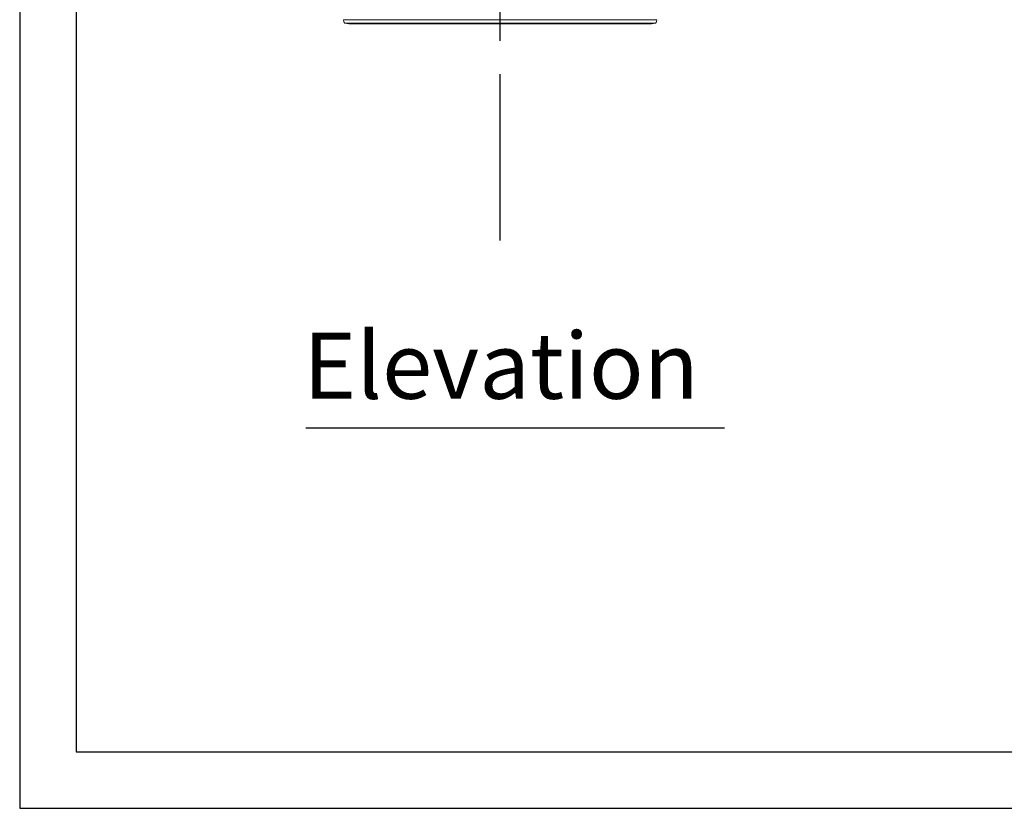
# Model space of a CAD drawing. Extents: x -1314 to -909, y 502 to 772.
# Drawn here: x -1314 to -1239, y 502 to 563 of the extents above; entities that cross this region are included whole.
import ezdxf

# ---------------------------------------------------------------- set-up
doc = ezdxf.new("R2010")
doc.units = 0
doc.header["$LTSCALE"] = 2
doc.header["$MEASUREMENT"] = 0
doc.linetypes.add('CENTERX2', pattern=[20.32, 12.7, -2.54, 2.54, -2.54])
doc.layers.get('0').update_dxf_attribs({"linetype": 'CONTINUOUS'})
for name, color, linetype in [('22 commercial dome', 141, 'CONTINUOUS'), ('VELUX-Dims', 8, 'CONTINUOUS'), ('VELUX-Title', 5, 'CONTINUOUS'), ('VELUX_Skylight', 7, 'CONTINUOUS')]:
    doc.layers.add(name, color=color, linetype=linetype)
doc.styles.add('verdana', font='verdana.ttf')

msp = doc.modelspace()

# ---------------------------------------------------------------- linework, layer by layer
at = {"layer": '22 commercial dome', "color": 8, "linetype": 'CENTERX2', "ltscale": 0.5}
msp.add_line((-1277.751, 545.891), (-1277.751, 648.457), dxfattribs=at)
at = {"layer": 'VELUX-Dims', "color": 5}
msp.add_line((-1292.598, 531.566), (-1260.606, 531.566), dxfattribs=at)
at = {"layer": 'VELUX-Title', "color": 6}
for p, q in [((-1314.476, 772.489), (-1314.476, 502.489)), ((-1314.476, 502.489), (-909.476, 502.489))]:
    msp.add_line(p, q, dxfattribs=at)
at = {"layer": 'VELUX-Title'}
for p, q in [((-1310.149, 768.162), (-1310.149, 506.816)), ((-1310.149, 506.816), (-913.803, 506.816))]:
    msp.add_line(p, q, dxfattribs=at)
at = {"layer": 'VELUX_Skylight', "color": 7, "linetype": 'Continuous', "lineweight": 15}
for p, q in [((-1289.647, 562.756), (-1289.717, 562.756)), ((-1289.717, 562.756), (-1289.709, 562.599)), ((-1277.751, 562.756), (-1289.717, 562.756)), ((-1289.558, 562.756), (-1289.647, 562.756)), ((-1277.751, 562.502), (-1289.626, 562.502)), ((-1289.017, 562.434), (-1277.751, 562.434)), ((-1277.751, 562.756), (-1265.786, 562.756)), ((-1277.751, 562.502), (-1265.876, 562.502)), ((-1266.485, 562.434), (-1277.751, 562.434)), ((-1265.944, 562.756), (-1265.856, 562.756)), ((-1265.856, 562.756), (-1265.786, 562.756)), ((-1265.786, 562.756), (-1265.794, 562.599))]:
    msp.add_line(p, q, dxfattribs=at)
for centre, radius, start, end in [((-1289.603, 562.605), 0.106, 183, 257.32881), ((-1289.017, 565.21), 2.776, 257.32881, 270), ((-1266.485, 565.21), 2.776, 270, 282.67119), ((-1265.899, 562.605), 0.106, 282.67119, 357)]:
    msp.add_arc(centre, radius, start, end, dxfattribs=at)

# ---------------------------------------------------------------- texts
at = {"color": 7, "linetype": 'Continuous', "lineweight": 15, "style": 'verdana'}
msp.add_text('Elevation ', height=5.0625, dxfattribs=at).set_placement((-1292.81, 533.789))

doc.saveas('drawing.dxf')
